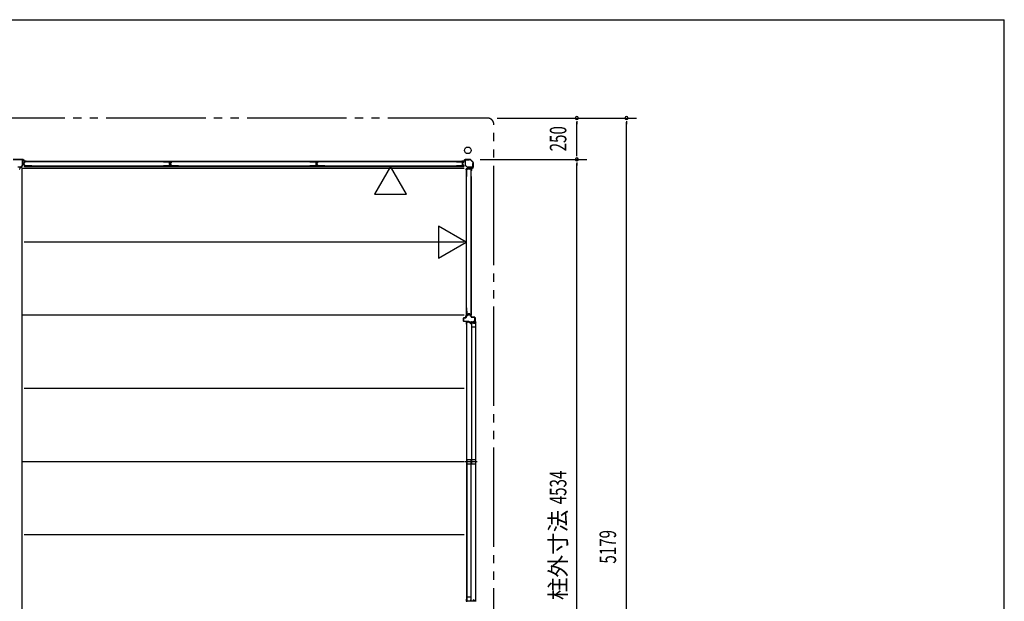
# Model space of a CAD drawing. Extents: x 543 to 20478, y 194 to 14052.
# Drawn here: x 14535 to 20478, y 10540 to 14052 of the extents above; entities that cross this region are included whole.
import ezdxf
from ezdxf.enums import TextEntityAlignment as Align

# ---------------------------------------------------------------- set-up
doc = ezdxf.new("R2010")
doc.units = 0
doc.header["$LTSCALE"] = 50
doc.linetypes.add('1PL-S', pattern=[4, 2.5, -0.5, 0.5, -0.5])
doc.linetypes.add('2PL-M', pattern=[17, 12, -1, 1, -1, 1, -1])
for name, color, linetype in [('002', 4, 'CONTINUOUS'), ('007', 4, 'CONTINUOUS'), ('010', 3, 'CONTINUOUS'), ('029', 2, 'CONTINUOUS'), ('1PL-S1', 6, '1PL-S'), ('2PL-M2', 1, '2PL-M'), ('412', 3, 'CONTINUOUS'), ('606', 6, 'CONTINUOUS'), ('SASHI', 1, 'CONTINUOUS'), ('SUNPOU', 4, 'CONTINUOUS'), ('U1', 3, 'CONTINUOUS'), ('U2', 4, 'CONTINUOUS'), ('U3', 6, 'CONTINUOUS'), ('WAKUSEN-01', 50, 'CONTINUOUS'), ('注記ブレ-スパネ', 3, 'CONTINUOUS')]:
    doc.layers.add(name, color=color, linetype=linetype)
doc.styles.add('00', font='ROMANS', dxfattribs={"width": 0.666667, "bigfont": 'BIGFONT'})
doc.styles.add('01', font='ROMANS', dxfattribs={"height": 3, "bigfont": 'BIGFONT'})

msp = doc.modelspace()

# ---------------------------------------------------------------- linework, layer by layer
at = {"layer": '002'}
for p, q in [((17205.2, 13198.4), (17213.7, 13198.4)), ((17213.7, 13197.4), (17205.2, 13197.4)), ((17205.2, 13197.4), (17211.2, 13197.4)), ((17211.2, 13196.4), (17205.2, 13196.4)), ((17211.2, 13197.4), (17211.2, 13196.4)), ((17214.5, 13198.7), (17223.6, 13207.8)), ((17224.3, 13207.1), (17215.2, 13198)), ((17225, 13208.4), (17253.3, 13208.4)), ((17253.3, 13207.4), (17225, 13207.4)), ((17270.9, 13190.3), (17254, 13207.1)), ((17254.7, 13207.8), (17271.6, 13191)), ((17260.2, 13141.4), (17260.2, 13147.4)), ((17260.2, 13147.4), (17261.2, 13147.4)), ((17261.2, 13141.4), (17261.2, 13150)), ((17261.2, 13147.4), (17261.2, 13141.4)), ((17261.7, 13151.4), (17270.9, 13160.5)), ((17262.2, 13150), (17262.2, 13141.4)), ((17271.6, 13159.8), (17262.5, 13150.7)), ((17271.2, 13161.2), (17271.2, 13189.6)), ((17272.2, 13189.6), (17272.2, 13161.2))]:
    msp.add_line(p, q, dxfattribs=at)
msp.add_circle((17239.2, 13263.4), 20, dxfattribs=at)
for centre, radius, start, end in [((17205.2, 13197.4), 1, 90, 270), ((17213.7, 13199.4), 1, 270, 315), ((17213.7, 13199.4), 2, 270, 315), ((17225, 13206.4), 2, 90, 135), ((17225, 13206.4), 1, 90, 135), ((17253.3, 13206.4), 2, 45, 90), ((17253.3, 13206.4), 1, 45, 90), ((17261.2, 13141.4), 1, 180, 0), ((17263.2, 13150), 2, 135, 180), ((17263.2, 13150), 1, 135, 180), ((17270.2, 13189.6), 1, 360, 45), ((17270.2, 13161.2), 1, 315, 0), ((17270.2, 13189.6), 2, 0, 45), ((17270.2, 13161.2), 2, 315, 0)]:
    msp.add_arc(centre, radius, start, end, dxfattribs=at)
at = {"layer": '007'}
for p, q in [((14495, 13208.4), (14553.3, 13208.4)), ((14553.3, 13207.4), (14495, 13207.4)), ((14563.2, 13198), (14554, 13207.1)), ((14554.7, 13207.8), (14563.9, 13198.7)), ((14564.6, 13198.4), (14573.2, 13198.4)), ((14573.2, 13197.4), (14564.6, 13197.4)), ((14567.2, 13196.4), (14567.2, 13197.4)), ((14567.2, 13197.4), (14573.2, 13197.4)), ((14573.2, 13196.4), (14567.2, 13196.4)), ((14567.2, 13196.4), (14567.2, 13196.4))]:
    msp.add_line(p, q, dxfattribs=at)
for centre, radius, start, end in [((14553.3, 13206.4), 2, 45, 90), ((14553.3, 13206.4), 1, 45, 90), ((14564.6, 13199.4), 2, 225, 270), ((14564.6, 13199.4), 1, 225, 270), ((14573.2, 13197.4), 1, 270, 90)]:
    msp.add_arc(centre, radius, start, end, dxfattribs=at)
at = {"layer": '010'}
for p, q in [((14536.2, 13205.8), (14536.2, 13207.4)), ((14536.2, 13207.4), (14551.6, 13207.4)), ((14551.6, 13205.8), (14536.2, 13205.8)), ((14552.6, 13174.5), (14552.6, 13204.8)), ((14554.2, 13204.8), (14554.2, 13174.5)), ((14524.2, 13163), (14541.1, 13163)), ((14541.1, 13161.4), (14524.2, 13161.4)), ((14541.8, 13163.3), (14552.3, 13173.8)), ((14553.4, 13172.6), (14542.9, 13162.2))]:
    msp.add_line(p, q, dxfattribs=at)
for centre, radius, start, end in [((14551.6, 13204.8), 2.6, 0, 90), ((14551.6, 13204.8), 1, 0, 90), ((14541.1, 13164), 1, 270, 315), ((14541.1, 13164), 2.6, 270, 315), ((14551.6, 13174.5), 1, 315, 0), ((14551.6, 13174.5), 2.6, 315, 360)]:
    msp.add_arc(centre, radius, start, end, dxfattribs=at)
at = {"layer": '029'}
for p, q in [((14536.2, 13156.4), (14536.2, 13152.4)), ((14548.2, 13159.4), (14539.2, 13159.4)), ((14548.2, 13159.4), (14548.2, 8723.4))]:
    msp.add_line(p, q, dxfattribs=at)
for centre, start, end in [((14533.2, 13152.4), 270, 0), ((14539.2, 13156.4), 90, 180)]:
    msp.add_arc(centre, 3, start, end, dxfattribs=at)
at = {"layer": '1PL-S1'}
msp.add_line((17296, 11382.9), (17221.6, 11382.9), dxfattribs=at)
at = {"layer": '2PL-M2'}
for p, q in [((17357.2, 13458.4), (11691.2, 13458.4)), ((17397.2, 8319.4), (17397.2, 13418.4))]:
    msp.add_line(p, q, dxfattribs=at)
msp.add_arc((17357.2, 13418.4), 40, 0, 90, dxfattribs=at)
at = {"layer": '412'}
for p, q in [((17212.7, 12232.4), (17212.7, 12250.4)), ((17213.7, 12250.4), (17213.7, 12232.4)), ((17214.7, 12252.4), (17226.7, 12252.4)), ((17226.7, 12251.4), (17214.7, 12251.4)), ((17227.7, 12253.4), (17227.7, 12264.4)), ((17228.7, 12264.4), (17228.7, 12253.4)), ((17229.7, 12266.4), (17239.1, 12266.4)), ((17239.1, 12265.4), (17229.7, 12265.4)), ((17240.1, 12267.2), (17241.3, 12271.9)), ((17242.2, 12271.7), (17241, 12266.9)), ((17243.2, 12273.4), (17249.1, 12273.4)), ((17249.1, 12272.4), (17243.2, 12272.4)), ((17251.3, 12266.9), (17250.1, 12271.7)), ((17251, 12271.9), (17252.3, 12267.2)), ((17253.2, 12266.4), (17258.2, 12266.4)), ((17258.2, 12265.4), (17253.2, 12265.4)), ((17259.2, 12257.4), (17259.2, 12264.4)), ((17260.2, 12264.4), (17260.2, 12257.4)), ((17261.2, 12256.4), (17280.7, 12256.4)), ((17280.7, 12255.4), (17261.2, 12255.4)), ((17281.7, 12232.4), (17281.7, 12254.4)), ((17282.7, 12254.4), (17282.7, 12232.4)), ((17214.7, 12231.4), (17245.7, 12231.4)), ((17245.7, 12230.4), (17214.7, 12230.4)), ((17245.7, 12231.4), (17245.7, 12230.4)), ((17273.7, 12230.4), (17273.7, 12231.4)), ((17273.7, 12231.4), (17280.7, 12231.4)), ((17280.7, 12230.4), (17273.7, 12230.4))]:
    msp.add_line(p, q, dxfattribs=at)
for centre, radius, start, end in [((17214.7, 12250.4), 2, 90, 180), ((17214.7, 12250.4), 1, 90, 180), ((17226.7, 12253.4), 2, 270, 0), ((17226.7, 12253.4), 1, 270, 0), ((17229.7, 12264.4), 2, 90, 180), ((17229.7, 12264.4), 1, 90, 180), ((17239.1, 12267.4), 1, 270, 345.57923), ((17239.1, 12267.4), 2, 270, 345.57923), ((17243.2, 12271.4), 2, 90, 165.57923), ((17243.2, 12271.4), 1, 90, 165.57923), ((17249.1, 12271.4), 2, 14.42077, 90), ((17249.1, 12271.4), 1, 14.42077, 90), ((17253.2, 12267.4), 2, 194.42077, 270), ((17253.2, 12267.4), 1, 194.42077, 270), ((17258.2, 12264.4), 2, 0, 90), ((17258.2, 12264.4), 1, 0, 90), ((17261.2, 12257.4), 2, 180, 270), ((17261.2, 12257.4), 1, 180, 270), ((17280.7, 12254.4), 2, 0, 90), ((17280.7, 12254.4), 1, 0, 90), ((17214.7, 12232.4), 2, 180, 270), ((17214.7, 12232.4), 1, 180, 270), ((17280.7, 12232.4), 1, 270, 0), ((17280.7, 12232.4), 2, 270, 0)]:
    msp.add_arc(centre, radius, start, end, dxfattribs=at)
at = {"layer": '606'}
for p, q in [((17217.7, 13152.9), (14548.2, 13152.9)), ((17217.7, 12708.9), (14560.7, 12708.9)), ((17217.7, 12266.9), (14548.2, 12266.9)), ((17217.7, 11824.9), (14560.7, 11824.9)), ((17217.7, 11382.9), (14548.2, 11382.9)), ((17217.7, 10940.9), (14560.7, 10940.9))]:
    msp.add_line(p, q, dxfattribs=at)
at = {"layer": 'SASHI'}
for p, q in [((17282.7, 12226.4), (17282.7, 12253.9)), ((17282.7, 12253.9), (17283.7, 12253.9)), ((17283.7, 12253.9), (17283.7, 12226.4)), ((17230.7, 12213.9), (17230.7, 12229.9)), ((17230.7, 12229.9), (17232.7, 12229.9)), ((17230.7, 12214.4), (17230.7, 10551.4)), ((17232.2, 12213.9), (17230.7, 12213.9)), ((17232.7, 12228.9), (17231.7, 12228.9)), ((17231.7, 12228.9), (17231.7, 12226.4)), ((17231.7, 12226.4), (17237.7, 12226.4)), ((17255.7, 12225.4), (17231.7, 12225.4)), ((17231.7, 12225.4), (17231.7, 12214.9)), ((17231.7, 12214.9), (17232.2, 12214.9)), ((17232.2, 12214.9), (17232.2, 12213.9)), ((17232.7, 12229.9), (17232.7, 12228.9)), ((17237.7, 12226.4), (17237.7, 12226.9)), ((17237.7, 12226.9), (17246.2, 12226.9)), ((17246.2, 12226.9), (17246.2, 12226.4)), ((17246.2, 12226.4), (17260.2, 12226.4)), ((17255.7, 12216.4), (17255.7, 12225.4)), ((17256.7, 12216.4), (17255.7, 12216.4)), ((17272.7, 12225.4), (17256.7, 12225.4)), ((17256.7, 12225.4), (17256.7, 12216.4)), ((17260.2, 12226.4), (17260.2, 12229.9)), ((17260.2, 12229.9), (17261.2, 12229.9)), ((17261.2, 12229.9), (17261.2, 12226.4)), ((17261.2, 12226.4), (17268.2, 12226.4)), ((17268.2, 12226.4), (17268.2, 12226.9)), ((17268.2, 12226.9), (17276.7, 12226.9)), ((17271.7, 12217.9), (17271.7, 12218.9)), ((17271.7, 12218.9), (17272.7, 12218.9)), ((17273.7, 12217.9), (17271.7, 12217.9)), ((17272.7, 12218.9), (17272.7, 12225.4)), ((17281.7, 12225.4), (17273.7, 12225.4)), ((17273.7, 12225.4), (17273.7, 12217.9)), ((17276.7, 12226.9), (17276.7, 12226.4)), ((17276.7, 12226.4), (17282.7, 12226.4)), ((17281.7, 12216.4), (17281.7, 12225.4)), ((17282.7, 12216.4), (17281.7, 12216.4)), ((17288.7, 12225.4), (17282.7, 12225.4)), ((17282.7, 12225.4), (17282.7, 12216.4)), ((17283.7, 12226.4), (17287.7, 12226.4)), ((17287.7, 12226.4), (17287.7, 12227.9)), ((17287.7, 12227.9), (17288.7, 12227.9)), ((17288.7, 12227.9), (17288.7, 12225.4)), ((17288.7, 10539.9), (17288.7, 12225.9)), ((17232.2, 10551.9), (17230.7, 10551.9)), ((17230.7, 10551.9), (17230.7, 10535.9)), ((17231.7, 10540.4), (17231.7, 10550.9)), ((17231.7, 10550.9), (17232.2, 10550.9)), ((17255.7, 10540.4), (17231.7, 10540.4)), ((17232.2, 10550.9), (17232.2, 10551.9)), ((17256.7, 10549.4), (17255.7, 10549.4)), ((17255.7, 10549.4), (17255.7, 10540.4)), ((17256.7, 10540.4), (17256.7, 10549.4)), ((17272.7, 10540.4), (17256.7, 10540.4)), ((17273.7, 10547.9), (17271.7, 10547.9)), ((17271.7, 10547.9), (17271.7, 10546.9)), ((17271.7, 10546.9), (17272.7, 10546.9)), ((17272.7, 10546.9), (17272.7, 10540.4)), ((17273.7, 10540.4), (17273.7, 10547.9)), ((17281.7, 10540.4), (17273.7, 10540.4)), ((17282.7, 10549.4), (17281.7, 10549.4)), ((17281.7, 10549.4), (17281.7, 10540.4)), ((17282.7, 10540.4), (17282.7, 10549.4)), ((17288.7, 10540.4), (17282.7, 10540.4)), ((17288.7, 10537.9), (17288.7, 10540.4))]:
    msp.add_line(p, q, dxfattribs=at)
at = {"layer": 'SUNPOU'}
for p, q in [((17417.2, 13458.4), (18257.2, 13458.4)), ((17897.2, 13439.7), (17897.2, 13420.9)), ((17897.2, 13233.4), (17897.2, 13433.4)), ((18197.2, 13439.7), (18197.2, 13420.9)), ((18197.2, 8304.4), (18197.2, 13433.4)), ((17313.3, 13208.4), (17957.2, 13208.4)), ((17897.2, 13227.2), (17897.2, 13245.9)), ((17897.2, 13189.7), (17897.2, 13170.9)), ((17897.2, 8699.4), (17897.2, 13183.4))]:
    msp.add_line(p, q, dxfattribs=at)
for centre, start, end in [((17897.2, 13458.4), 90, 270), ((17897.2, 13458.4), 270, 90), ((18197.2, 13458.4), 90, 270), ((18197.2, 13458.4), 270, 90), ((17897.2, 13208.4), 90, 270), ((17897.2, 13208.4), 90, 270), ((17897.2, 13208.4), 270, 90), ((17897.2, 13208.4), 270, 90)]:
    msp.add_arc(centre, 9.38, start, end, dxfattribs=at)
at = {"layer": 'U1'}
for p, q in [((14563.4, 13194.1), (14563.4, 13188.7)), ((14564.6, 13193.9), (14564.6, 13188.7)), ((14608.4, 13196.1), (14565.4, 13196.1)), ((14608.4, 13194.9), (14565.6, 13194.9)), ((14608.4, 13196.1), (14608.4, 13194.9)), ((15402.1, 13196.1), (15402.1, 13194.9)), ((15402.1, 13196.1), (15443.9, 13196.1)), ((15402.1, 13194.9), (15443.7, 13194.9)), ((15444.7, 13193.9), (15444.7, 13190.8)), ((15445.9, 13194.1), (15445.9, 13190.7)), ((15447.4, 13194.1), (15447.4, 13188.7)), ((15448.6, 13193.9), (15448.6, 13188.7)), ((15492.4, 13196.1), (15449.4, 13196.1)), ((15492.4, 13194.9), (15449.6, 13194.9)), ((15492.4, 13196.1), (15492.4, 13194.9)), ((16286.1, 13196.1), (16286.1, 13194.9)), ((16286.1, 13196.1), (16327.9, 13196.1)), ((16286.1, 13194.9), (16327.7, 13194.9)), ((16328.7, 13193.9), (16328.7, 13190.8)), ((16329.9, 13194.1), (16329.9, 13190.7)), ((16331.4, 13194.1), (16331.4, 13188.7)), ((16332.6, 13193.9), (16332.6, 13188.7)), ((16376.4, 13196.1), (16333.4, 13196.1)), ((16376.4, 13194.9), (16333.6, 13194.9)), ((16376.4, 13196.1), (16376.4, 13194.9)), ((17170.1, 13196.1), (17170.1, 13194.9)), ((17170.1, 13196.1), (17211.9, 13196.1)), ((17170.1, 13194.9), (17211.7, 13194.9)), ((17212.7, 13193.9), (17212.7, 13190.8)), ((17213.9, 13194.1), (17213.9, 13190.7)), ((17224.2, 13204.2), (17224.2, 13173.3)), ((17225.4, 13173.3), (17225.4, 13204.2)), ((17247.2, 13206.4), (17226.4, 13206.4)), ((17226.4, 13205.2), (17247.2, 13205.2)), ((17247.2, 13205.2), (17247.2, 13206.4)), ((14555.4, 13184.8), (14555.4, 13180.5)), ((14556.6, 13184.6), (14556.6, 13180.7)), ((14562.8, 13188), (14557, 13186.7)), ((14562.8, 13177.3), (14557, 13178.5)), ((14563, 13186.8), (14557.4, 13185.6)), ((14563, 13178.5), (14557.4, 13179.7)), ((14563.4, 13176.5), (14563.4, 13171.1)), ((15445.4, 13168.3), (14564, 13168.3)), ((14564, 13168.3), (14564, 13165.6)), ((14564, 13165.6), (15445.4, 13165.6)), ((14564.6, 13176.5), (14564.6, 13171.3)), ((14608.4, 13169.1), (14565.4, 13169.1)), ((14608.4, 13170.3), (14565.6, 13170.3)), ((14608.4, 13170.3), (14608.4, 13169.1)), ((15402.1, 13170.3), (15402.1, 13169.1)), ((15443.7, 13170.3), (15402.1, 13170.3)), ((15443.9, 13169.1), (15402.1, 13169.1)), ((15437.7, 13186.7), (15437.7, 13178.6)), ((15438.9, 13186.7), (15438.9, 13178.6)), ((15443.9, 13189.9), (15439.2, 13188.7)), ((15443.9, 13175.4), (15439.2, 13176.6)), ((15439.4, 13184.8), (15439.4, 13180.5)), ((15444.3, 13188.7), (15439.5, 13187.5)), ((15444.3, 13176.5), (15439.5, 13177.8)), ((15440.6, 13184.6), (15440.6, 13180.7)), ((15446.8, 13188), (15441, 13186.7)), ((15446.8, 13177.3), (15441, 13178.5)), ((15447, 13186.8), (15441.4, 13185.6)), ((15447, 13178.5), (15441.4, 13179.7)), ((15444.7, 13174.4), (15444.7, 13171.3)), ((15445.4, 13168.3), (15445.4, 13165.6)), ((15445.9, 13174.6), (15445.9, 13171.1)), ((15447.4, 13176.5), (15447.4, 13171.1)), ((16329.4, 13168.3), (15448, 13168.3)), ((15448, 13168.3), (15448, 13165.6)), ((15448, 13165.6), (16329.4, 13165.6)), ((15448.6, 13176.5), (15448.6, 13171.3)), ((15492.4, 13169.1), (15449.4, 13169.1)), ((15492.4, 13170.3), (15449.6, 13170.3)), ((15492.4, 13170.3), (15492.4, 13169.1)), ((16286.1, 13170.3), (16286.1, 13169.1)), ((16327.7, 13170.3), (16286.1, 13170.3)), ((16327.9, 13169.1), (16286.1, 13169.1)), ((16321.7, 13186.7), (16321.7, 13178.6)), ((16322.9, 13186.7), (16322.9, 13178.6)), ((16327.9, 13189.9), (16323.2, 13188.7)), ((16327.9, 13175.4), (16323.2, 13176.6)), ((16323.4, 13184.8), (16323.4, 13180.5)), ((16328.3, 13188.7), (16323.5, 13187.5)), ((16328.3, 13176.5), (16323.5, 13177.8)), ((16324.6, 13184.6), (16324.6, 13180.7)), ((16330.8, 13188), (16325, 13186.7)), ((16330.8, 13177.3), (16325, 13178.5)), ((16331, 13186.8), (16325.4, 13185.6)), ((16331, 13178.5), (16325.4, 13179.7)), ((16328.7, 13174.4), (16328.7, 13171.3)), ((16329.4, 13168.3), (16329.4, 13165.6)), ((16329.9, 13174.6), (16329.9, 13171.1)), ((16331.4, 13176.5), (16331.4, 13171.1)), ((17213.4, 13168.3), (16332, 13168.3)), ((16332, 13168.3), (16332, 13165.6)), ((16332, 13165.6), (17213.4, 13165.6)), ((16332.6, 13176.5), (16332.6, 13171.3)), ((16376.4, 13169.1), (16333.4, 13169.1)), ((16376.4, 13170.3), (16333.6, 13170.3)), ((16376.4, 13170.3), (16376.4, 13169.1)), ((17170.1, 13170.3), (17170.1, 13169.1)), ((17211.7, 13170.3), (17170.1, 13170.3)), ((17211.9, 13169.1), (17170.1, 13169.1)), ((17205.7, 13186.7), (17205.7, 13178.6)), ((17206.9, 13186.7), (17206.9, 13178.6)), ((17211.9, 13189.9), (17207.2, 13188.7)), ((17211.9, 13175.4), (17207.2, 13176.6)), ((17212.3, 13188.7), (17207.5, 13187.5)), ((17212.3, 13176.5), (17207.5, 13177.8)), ((17212.7, 13174.4), (17212.7, 13171.3)), ((17213.4, 13168.3), (17213.4, 13165.6)), ((17213.9, 13174.6), (17213.9, 13171.1)), ((17224.8, 13171.8), (17235.5, 13161.1)), ((17236.4, 13161.9), (17225.7, 13172.6)), ((17229.4, 13149.6), (17229.4, 12268.2)), ((17232.1, 13149.6), (17229.4, 13149.6)), ((17232.1, 12268.2), (17232.1, 13149.6)), ((17232.9, 13105.1), (17232.9, 13148.1)), ((17234.1, 13105.1), (17234.1, 13147.9)), ((17240.3, 13150.1), (17234.9, 13150.1)), ((17240.3, 13148.9), (17235.1, 13148.9)), ((17268, 13161.6), (17237.1, 13161.6)), ((17237.1, 13160.4), (17268, 13160.4)), ((17241.1, 13150.8), (17242.3, 13156.5)), ((17242.2, 13150.5), (17243.4, 13156.1)), ((17248.5, 13158.1), (17244.3, 13158.1)), ((17248.4, 13156.9), (17244.4, 13156.9)), ((17250.5, 13150.5), (17249.3, 13156.1)), ((17251.7, 13150.8), (17250.5, 13156.5)), ((17257.9, 13150.1), (17252.5, 13150.1)), ((17257.7, 13148.9), (17252.5, 13148.9)), ((17258.7, 13105.1), (17258.7, 13147.9)), ((17259.9, 13105.1), (17259.9, 13148.1)), ((17270.2, 13183.4), (17269, 13183.4)), ((17269, 13183.4), (17269, 13162.6)), ((17270.2, 13162.6), (17270.2, 13183.4)), ((17234.1, 13105.1), (17232.9, 13105.1)), ((17259.9, 13105.1), (17258.7, 13105.1)), ((17234.1, 12311.5), (17232.9, 12311.5)), ((17232.9, 12269.7), (17232.9, 12311.5)), ((17234.1, 12269.9), (17234.1, 12311.5)), ((17259.9, 12311.5), (17258.7, 12311.5)), ((17258.7, 12311.5), (17258.7, 12269.9)), ((17259.9, 12311.5), (17259.9, 12269.7)), ((17232.1, 12268.2), (17229.4, 12268.2)), ((17238.3, 12267.7), (17234.9, 12267.7)), ((17238.2, 12268.9), (17235.1, 12268.9)), ((17239.2, 12269.6), (17240.4, 12274.4)), ((17240.3, 12269.2), (17241.5, 12274)), ((17250.5, 12275.9), (17242.3, 12275.9)), ((17250.5, 12274.7), (17242.3, 12274.7)), ((17252.5, 12269.2), (17251.3, 12274)), ((17253.6, 12269.6), (17252.4, 12274.4)), ((17257.9, 12267.7), (17254.4, 12267.7)), ((17257.7, 12268.9), (17254.6, 12268.9))]:
    msp.add_line(p, q, dxfattribs=at)
for centre, radius, start, end in [((14565.4, 13194.1), 2, 90, 180), ((14565.6, 13193.9), 1, 90, 180), ((15443.7, 13193.9), 1, 0, 90), ((15443.9, 13194.1), 2, 0, 90), ((15449.4, 13194.1), 2, 90, 180), ((15449.6, 13193.9), 1, 90, 180), ((16327.7, 13193.9), 1, 0, 90), ((16327.9, 13194.1), 2, 0, 90), ((16333.4, 13194.1), 2, 90, 180), ((16333.6, 13193.9), 1, 90, 180), ((17211.7, 13193.9), 1, 0, 90), ((17211.9, 13194.1), 2, 0, 90), ((17226.4, 13204.2), 2.2, 90, 180), ((17226.4, 13204.2), 1, 90, 180), ((14557.4, 13184.8), 2, 101.99142, 180), ((14557.4, 13180.5), 2, 180, 258.00858), ((14557.6, 13184.6), 1, 101.99142, 180), ((14557.6, 13180.7), 1, 180, 258.00858), ((14562.6, 13188.7), 0.8, 281.99142, 0), ((14562.6, 13176.5), 0.8, 0, 78.00858), ((14562.6, 13188.7), 2, 281.99142, 0), ((14562.6, 13176.5), 2, 0, 78.00858), ((14565.4, 13171.1), 2, 180, 270), ((14565.6, 13171.3), 1, 180, 270), ((15439.7, 13186.7), 2, 104.40336, 180), ((15439.7, 13178.6), 2, 180, 255.59664), ((15439.7, 13186.7), 0.8, 101.99142, 180), ((15439.7, 13178.6), 0.8, 180, 258.00858), ((15441.4, 13184.8), 2, 101.99142, 180), ((15441.4, 13180.5), 2, 180, 258.00858), ((15441.6, 13184.6), 1, 101.99142, 180), ((15441.6, 13180.7), 1, 180, 258.00858), ((15443.7, 13171.3), 1, 270, 0), ((15443.7, 13190.8), 1, 284.40336, 0), ((15443.7, 13174.4), 1, 0, 75.59664), ((15443.9, 13171.1), 2, 270, 0), ((15443.9, 13190.7), 2, 281.99142, 0), ((15443.9, 13174.6), 2, 0, 78.00858), ((15446.6, 13188.7), 0.8, 281.99142, 0), ((15446.6, 13176.5), 0.8, 0, 78.00858), ((15446.6, 13188.7), 2, 281.99142, 0), ((15446.6, 13176.5), 2, 0, 78.00858), ((15449.4, 13171.1), 2, 180, 270), ((15449.6, 13171.3), 1, 180, 270), ((16323.7, 13186.7), 2, 104.40336, 180), ((16323.7, 13178.6), 2, 180, 255.59664), ((16323.7, 13186.7), 0.8, 101.99142, 180), ((16323.7, 13178.6), 0.8, 180, 258.00858), ((16325.4, 13184.8), 2, 101.99142, 180), ((16325.4, 13180.5), 2, 180, 258.00858), ((16325.6, 13184.6), 1, 101.99142, 180), ((16325.6, 13180.7), 1, 180, 258.00858), ((16327.7, 13171.3), 1, 270, 0), ((16327.7, 13190.8), 1, 284.40336, 0), ((16327.7, 13174.4), 1, 0, 75.59664), ((16327.9, 13171.1), 2, 270, 0), ((16327.9, 13190.7), 2, 281.99142, 0), ((16327.9, 13174.6), 2, 0, 78.00858), ((16330.6, 13188.7), 0.8, 281.99142, 0), ((16330.6, 13176.5), 0.8, 0, 78.00858), ((16330.6, 13188.7), 2, 281.99142, 0), ((16330.6, 13176.5), 2, 0, 78.00858), ((16333.4, 13171.1), 2, 180, 270), ((16333.6, 13171.3), 1, 180, 270), ((17207.7, 13186.7), 2, 104.40336, 180), ((17207.7, 13178.6), 2, 180, 255.59664), ((17207.7, 13186.7), 0.8, 101.99142, 180), ((17207.7, 13178.6), 0.8, 180, 258.00858), ((17211.7, 13171.3), 1, 270, 0), ((17211.7, 13190.8), 1, 284.40336, 0), ((17211.7, 13174.4), 1, 0, 75.59664), ((17211.9, 13171.1), 2, 270, 0), ((17211.9, 13190.7), 2, 281.99142, 0), ((17211.9, 13174.6), 2, 0, 78.00858), ((17226.4, 13173.3), 2.2, 180, 225), ((17226.4, 13173.3), 1, 180, 225), ((17234.9, 13148.1), 2, 90, 180), ((17235.1, 13147.9), 1, 90, 180), ((17237.1, 13162.6), 2.2, 225, 270), ((17237.1, 13162.6), 1, 225, 270), ((17240.3, 13150.9), 0.8, 270, 348.00858), ((17240.3, 13150.9), 2, 270, 348.00858), ((17244.3, 13156.1), 2, 90, 168.00858), ((17244.4, 13155.9), 1, 90, 168.00858), ((17248.4, 13155.9), 1, 11.99142, 90), ((17248.5, 13156.1), 2, 11.99142, 90), ((17252.5, 13150.9), 2, 191.99142, 270), ((17252.5, 13150.9), 0.8, 191.99142, 270), ((17257.7, 13147.9), 1, 0, 90), ((17257.9, 13148.1), 2, 0, 90), ((17268, 13162.6), 2.2, 270, 0), ((17268, 13162.6), 1, 270, 360), ((17234.9, 12269.7), 2, 180, 270), ((17235.1, 12269.9), 1, 180, 270), ((17238.2, 12269.9), 1, 270, 345.59664), ((17238.3, 12269.7), 2, 270, 348.00858), ((17242.3, 12273.9), 2, 90, 165.59664), ((17242.3, 12273.9), 0.8, 90, 168.00858), ((17250.5, 12273.9), 2, 14.40336, 90), ((17250.5, 12273.9), 0.8, 11.99142, 90), ((17254.4, 12269.7), 2, 191.99142, 270), ((17254.6, 12269.9), 1, 194.40336, 270), ((17257.7, 12269.9), 1, 270, 0), ((17257.9, 12269.7), 2, 270, 0)]:
    msp.add_arc(centre, radius, start, end, dxfattribs=at)
at = {"layer": 'U2'}
for p, q in [((17261.7, 12223.4), (17261.7, 11370.4)), ((17261.7, 12223.4), (17286.7, 12223.4)), ((17261.7, 12198.4), (17286.7, 12198.4)), ((17286.7, 12223.4), (17286.7, 11370.4)), ((17232.7, 11395.4), (17232.7, 10542.4)), ((17232.7, 11395.4), (17257.7, 11395.4)), ((17232.7, 11370.4), (17257.7, 11370.4)), ((17257.7, 11395.4), (17257.7, 10542.4)), ((17261.7, 11395.4), (17286.7, 11395.4)), ((17261.7, 11370.4), (17286.7, 11370.4)), ((17232.7, 10567.4), (17257.7, 10567.4)), ((17232.7, 10542.4), (17257.7, 10542.4))]:
    msp.add_line(p, q, dxfattribs=at)
at = {"layer": 'U3'}
for p, q in [((14563.2, 13194.1), (14563.2, 13190.4)), ((15443.9, 13196.4), (14565.4, 13196.4)), ((14608.4, 13196.1), (15402.1, 13196.1)), ((15446.2, 13194.1), (15446.2, 13190.4)), ((15447.2, 13194.1), (15447.2, 13190.4)), ((16327.9, 13196.4), (15449.4, 13196.4)), ((15492.4, 13196.1), (16286.1, 13196.1)), ((16330.2, 13194.1), (16330.2, 13190.4)), ((16331.2, 13194.1), (16331.2, 13190.4)), ((17211.9, 13196.4), (16333.4, 13196.4)), ((16376.4, 13196.1), (17170.1, 13196.1)), ((17214.2, 13194.1), (17214.2, 13190.4)), ((14562.2, 13168.8), (14562.2, 13165.1)), ((14562.5, 13168.8), (14562.5, 13165.1)), ((14562.9, 13165.1), (14562.5, 13165.1)), ((14567.7, 13164.8), (14562.5, 13164.8)), ((14562.8, 13168.8), (14562.8, 13165.1)), ((14563.4, 13190.4), (14563.2, 13190.4)), ((14563.2, 13168.8), (14563.2, 13164.8)), ((14587.8, 13169.1), (14563.5, 13169.1)), ((14569.2, 13165.6), (14569.2, 13165.5)), ((15421.6, 13169.1), (15445.9, 13169.1)), ((15440.2, 13165.6), (15440.2, 13165.5)), ((15441.7, 13164.8), (15446.9, 13164.8)), ((15445.9, 13190.4), (15446.2, 13190.4)), ((15446.2, 13168.8), (15446.2, 13165.1)), ((15446.2, 13168.8), (15446.2, 13164.8)), ((15446.5, 13168.8), (15446.5, 13165.1)), ((15446.9, 13165.1), (15446.5, 13165.1)), ((15446.5, 13165.1), (15446.9, 13165.1)), ((15451.7, 13164.8), (15446.5, 13164.8)), ((15446.6, 13168.8), (15446.6, 13165.1)), ((15446.8, 13168.8), (15446.8, 13165.1)), ((15446.9, 13168.8), (15446.9, 13165.1)), ((15447.4, 13190.4), (15447.2, 13190.4)), ((15447.2, 13168.8), (15447.2, 13164.8)), ((15447.2, 13168.8), (15447.2, 13165.1)), ((15471.8, 13169.1), (15447.5, 13169.1)), ((15453.2, 13165.6), (15453.2, 13165.5)), ((16305.6, 13169.1), (16329.9, 13169.1)), ((16324.2, 13165.6), (16324.2, 13165.5)), ((16325.7, 13164.8), (16330.9, 13164.8)), ((16329.9, 13190.4), (16330.2, 13190.4)), ((16330.2, 13168.8), (16330.2, 13164.8)), ((16330.2, 13168.8), (16330.2, 13165.1)), ((16330.5, 13168.8), (16330.5, 13165.1)), ((16330.5, 13165.1), (16330.9, 13165.1)), ((16330.9, 13165.1), (16330.5, 13165.1)), ((16335.7, 13164.8), (16330.5, 13164.8)), ((16330.6, 13168.8), (16330.6, 13165.1)), ((16330.8, 13168.8), (16330.8, 13165.1)), ((16330.9, 13168.8), (16330.9, 13165.1)), ((16331.4, 13190.4), (16331.2, 13190.4)), ((16331.2, 13168.8), (16331.2, 13165.1)), ((16331.2, 13168.8), (16331.2, 13164.8)), ((16355.8, 13169.1), (16331.5, 13169.1)), ((16337.2, 13165.6), (16337.2, 13165.5)), ((17189.6, 13169.1), (17213.9, 13169.1)), ((17208.2, 13165.6), (17208.2, 13165.5)), ((17209.7, 13164.8), (17214.9, 13164.8)), ((17213.9, 13190.4), (17214.2, 13190.4)), ((17214.2, 13168.8), (17214.2, 13164.8)), ((17214.5, 13165.1), (17214.9, 13165.1)), ((17214.6, 13168.8), (17214.6, 13165.1)), ((17214.9, 13168.8), (17214.9, 13165.1)), ((17215.2, 13168.8), (17215.2, 13165.1)), ((17228.6, 13145.9), (17228.6, 13151.1)), ((17232.6, 13150.4), (17228.6, 13150.4)), ((17232.6, 13151.4), (17228.9, 13151.4)), ((17228.9, 13150.7), (17228.9, 13151.1)), ((17232.6, 13151.1), (17228.9, 13151.1)), ((17232.6, 13150.8), (17228.9, 13150.8)), ((17229.4, 13144.4), (17229.2, 13144.4)), ((17232.9, 13125.8), (17232.9, 13150.1)), ((17254.2, 13150.1), (17254.2, 13150.4)), ((17257.9, 13150.4), (17254.2, 13150.4)), ((17260.2, 12269.7), (17260.2, 13148.1)), ((17259.9, 13105.1), (17259.9, 12311.5)), ((17228.6, 12271.9), (17228.6, 12266.7)), ((17232.6, 12267.4), (17228.6, 12267.4)), ((17228.9, 12267.1), (17228.9, 12266.7)), ((17232.6, 12267), (17228.9, 12267)), ((17232.6, 12266.7), (17228.9, 12266.7)), ((17232.6, 12266.4), (17228.9, 12266.4)), ((17229.4, 12273.4), (17229.2, 12273.4)), ((17232.9, 12292), (17232.9, 12267.7)), ((17254.2, 12267.7), (17254.2, 12267.4)), ((17257.9, 12267.4), (17254.2, 12267.4))]:
    msp.add_line(p, q, dxfattribs=at)
for centre, radius, start, end in [((14565.4, 13194.1), 2.27, 90, 180), ((15443.9, 13194.1), 2.27, 0, 90), ((15449.4, 13194.1), 2.27, 90, 180), ((16327.9, 13194.1), 2.27, 0, 90), ((16333.4, 13194.1), 2.27, 90, 180), ((17211.9, 13194.1), 2.27, 0, 90), ((14562.5, 13168.8), 0.3, 0, 180), ((14562.5, 13165.1), 0.3, 180, 270), ((14562.9, 13165.4), 0.3, 270, 0), ((14563.5, 13168.8), 0.3, 90, 180), ((14567.7, 13166.8), 2, 270, 318.59038), ((14587.8, 13168.7), 0.4, 269.9999, 90.0001), ((15421.6, 13168.7), 0.4, 89.9999, 270.0001), ((15441.7, 13166.8), 2, 221.40962, 270), ((15445.9, 13168.8), 0.3, 0, 90), ((15446.5, 13168.8), 0.3, 0, 180), ((15446.5, 13165.4), 0.3, 180, 270), ((15446.5, 13165.1), 0.3, 180, 270), ((15446.9, 13168.8), 0.3, 0, 180), ((15446.9, 13165.4), 0.3, 270, 0), ((15446.9, 13165.1), 0.3, 270, 0), ((15447.5, 13168.8), 0.3, 90, 180), ((15451.7, 13166.8), 2, 270, 318.59038), ((15471.8, 13168.7), 0.4, 269.9999, 90.0001), ((16305.6, 13168.7), 0.4, 89.9999, 270.0001), ((16325.7, 13166.8), 2, 221.40962, 270), ((16329.9, 13168.8), 0.3, 0, 90), ((16330.5, 13168.8), 0.3, 0, 180), ((16330.5, 13165.4), 0.3, 180, 270), ((16330.5, 13165.1), 0.3, 180, 270), ((16330.9, 13168.8), 0.3, 0, 180), ((16330.9, 13165.4), 0.3, 270, 0), ((16330.9, 13165.1), 0.3, 270, 0), ((16331.5, 13168.8), 0.3, 90, 180), ((16335.7, 13166.8), 2, 270, 318.59038), ((16355.8, 13168.7), 0.4, 269.9999, 90.0001), ((17189.6, 13168.7), 0.4, 89.9999, 270.0001), ((17209.7, 13166.8), 2, 221.40962, 270), ((17213.9, 13168.8), 0.3, 0, 90), ((17214.5, 13165.4), 0.3, 180, 270), ((17214.9, 13168.8), 0.3, 0, 180), ((17214.9, 13165.1), 0.3, 270, 0), ((17228.9, 13151.1), 0.3, 90, 180), ((17230.6, 13145.9), 2, 180, 228.59038), ((17229.2, 13150.7), 0.3, 180, 270), ((17232.6, 13151.1), 0.3, 270, 90), ((17232.6, 13150.1), 0.3, 0, 90), ((17257.9, 13148.1), 2.27, 0, 90), ((17232.5, 13125.8), 0.4, 179.9999, 0.0001), ((17230.6, 12271.9), 2, 131.40962, 180), ((17228.9, 12266.7), 0.3, 180, 270), ((17229.2, 12267.1), 0.3, 90, 180), ((17232.5, 12292), 0.4, 359.9999, 180.0001), ((17232.6, 12267.7), 0.3, 270, 0), ((17232.6, 12266.7), 0.3, 270, 90), ((17257.9, 12269.7), 2.27, 270, 0)]:
    msp.add_arc(centre, radius, start, end, dxfattribs=at)
at = {"layer": 'WAKUSEN-01'}
for p in [(542.5, 14052.5), (542.5, 14052.5), (542.5, 14052.5), (20477.5, 517.5)]:
    msp.add_line(p, (20477.5, 14052.5), dxfattribs=at)
at = {"layer": '注記ブレ-スパネ'}
for p, q in [((16772.7, 13165.6), (16676.4, 12998.9)), ((16868.9, 12998.9), (16772.7, 13165.6)), ((16676.4, 12998.9), (16868.9, 12998.9)), ((17229.4, 12708.9), (17062.7, 12805.1)), ((17062.7, 12805.1), (17062.7, 12612.7)), ((17062.7, 12612.7), (17229.4, 12708.9))]:
    msp.add_line(p, q, dxfattribs=at)
for points in [[(16676.4, 12998.9), (16772.7, 13165.6), (16868.9, 12998.9), (16676.4, 12998.9)], [(17062.7, 12805.1), (17229.4, 12708.9), (17062.7, 12612.7), (17062.7, 12805.1)]]:
    msp.add_solid(points, dxfattribs=at)

# ---------------------------------------------------------------- texts
at = {"layer": 'SUNPOU', "style": '00', "width": 0.67}
for s, p in [('250', (17797.2, 13333.4)), ('4534', (17797.2, 11227.2)), ('5179', (18097.2, 10868.9))]:
    msp.add_text(s, height=100, rotation=90, dxfattribs=at).set_placement(p, align=Align.MIDDLE)
at = {"layer": 'SUNPOU', "style": '01'}
msp.add_text('柱外寸法', height=100, rotation=90, dxfattribs=at).set_placement((17797.2, 10819.7), align=Align.MIDDLE)

doc.saveas('drawing.dxf')
